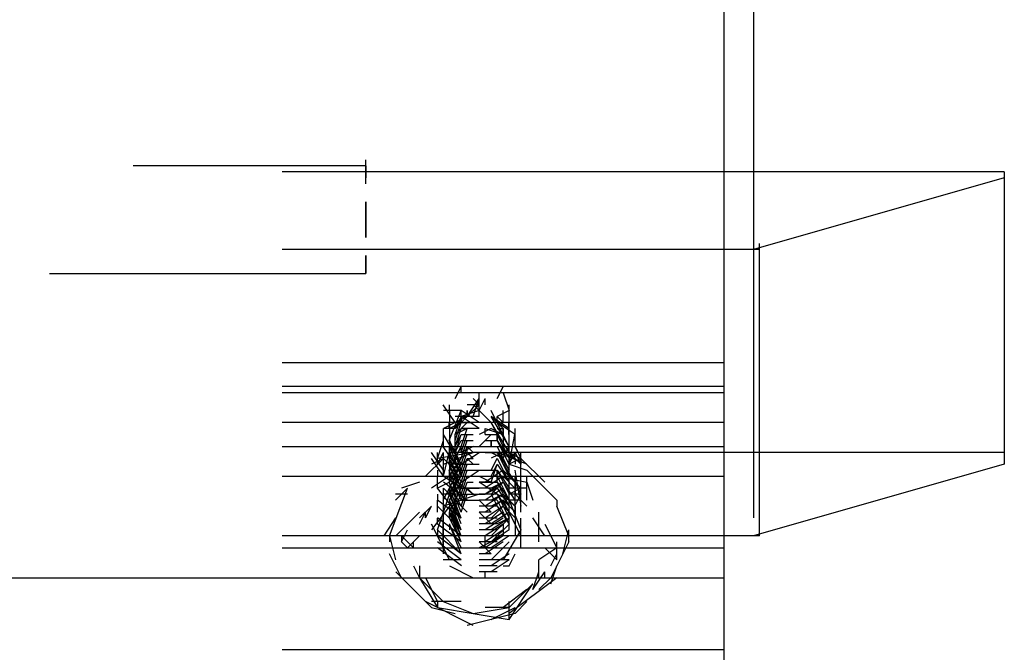
# Model space of a CAD drawing. Units: inches. Extents: x 0 to 11, y 0 to 11.2.
# Drawn here: x 8.9 to 9, y 4.9 to 5 of the extents above; entities that cross this region are included whole.
import ezdxf

# ---------------------------------------------------------------- set-up
doc = ezdxf.new("R2010")
doc.units = ezdxf.units.IN
doc.header["$MEASUREMENT"] = 0
doc.layers.add('Layer 1', color=7, linetype='Continuous')

msp = doc.modelspace()

# ---------------------------------------------------------------- linework, layer by layer
at = {"layer": 'Layer 1', "color": 7, "lineweight": 25}
for points in [[(9.01331, 5.01359), (9.01331, 4.88302)], [(9.00918, 4.98302), (9.00918, 4.95078)], [(9.00918, 4.95078), (9.00918, 4.94831)], [(9.00918, 4.94831), (9.00918, 4.92764)], [(8.9596, 4.93013), (8.9596, 4.9326)], [(8.9596, 4.93177), (8.92736, 4.93177)], [(9.00919, 4.93096), (8.94803, 4.93096)], [(8.9596, 4.93178), (8.9596, 4.93013), (8.9596, 4.93095)], [(8.9596, 4.9293), (8.9596, 4.93095)], [(9.04802, 4.93096), (9.00835, 4.93096)], [(9.04802, 4.93096), (9.04802, 4.93012)], [(9.04802, 4.93012), (9.01331, 4.92021)], [(9.04802, 4.93012), (9.04802, 4.89046)], [(8.9596, 4.92682), (8.9596, 4.92185), (8.9596, 4.9235)], [(8.9596, 4.92599), (8.9596, 4.92682)], [(8.9596, 4.92185), (8.9596, 4.92681)], [(9.00918, 4.92764), (9.00918, 4.92021)], [(9.01414, 4.88054), (9.01414, 4.92104)], [(9.00919, 4.92021), (8.94803, 4.92021)], [(9.01414, 4.92021), (9.00835, 4.92021)], [(9.00918, 4.92021), (9.00918, 4.87888)], [(8.9596, 4.91773), (8.9596, 4.91938)], [(8.9596, 4.91938), (8.9596, 4.91689)], [(8.9596, 4.91689), (8.9596, 4.91855)], [(8.91579, 4.91689), (8.9596, 4.91689)], [(9.00919, 4.90451), (8.94803, 4.90451)], [(9.00919, 4.90121), (8.94803, 4.90121)], [(8.97199, 4.89955), (8.97282, 4.9012)], [(8.97282, 4.90038), (8.97282, 4.9012)], [(8.97282, 4.90037), (8.97282, 4.90119)], [(8.97778, 4.89955), (8.9786, 4.9012)], [(8.97778, 4.89955), (8.9786, 4.9012)], [(9.00918, 4.90037), (8.94803, 4.90037)], [(8.97364, 4.89706), (8.97531, 4.89955)], [(8.97447, 4.89955), (8.97529, 4.89871), (8.97529, 4.90038)], [(8.97447, 4.89706), (8.97531, 4.89955)], [(8.97531, 4.89871), (8.97531, 4.89955)], [(8.97531, 4.89871), (8.97531, 4.89955)], [(8.97531, 4.89871), (8.97531, 4.89955)], [(8.97531, 4.89706), (8.97531, 4.89955)], [(8.97531, 4.89871), (8.97531, 4.89955)], [(8.97531, 4.89789), (8.97613, 4.89955)], [(8.97531, 4.89871), (8.97531, 4.89955)], [(8.97531, 4.89871), (8.97531, 4.89955)], [(8.97613, 4.89871), (8.97613, 4.89955)], [(8.9786, 4.90036), (8.97943, 4.89789), (8.97778, 4.89706)], [(8.97199, 4.89624), (8.97033, 4.89871)], [(8.97282, 4.89789), (8.97035, 4.89789)], [(8.97116, 4.89376), (8.97281, 4.8979)], [(8.97117, 4.89789), (8.97117, 4.89871)], [(8.97117, 4.89789), (8.97117, 4.89871)], [(8.97117, 4.89789), (8.97117, 4.89375)], [(8.97531, 4.89789), (8.97282, 4.89706)], [(8.97531, 4.89789), (8.97282, 4.89706)], [(8.97529, 4.89624), (8.97282, 4.89789)], [(8.97282, 4.89706), (8.97282, 4.89789)], [(8.97364, 4.89706), (8.97531, 4.89871)], [(8.97364, 4.89706), (8.97531, 4.89871)], [(8.97364, 4.8979), (8.97364, 4.89707)], [(8.97364, 4.89706), (8.97364, 4.89789)], [(8.97364, 4.89706), (8.97364, 4.89789)], [(8.97364, 4.89706), (8.97364, 4.89789)], [(8.97364, 4.89706), (8.97364, 4.89789)], [(8.97364, 4.89706), (8.97364, 4.89789)], [(8.97531, 4.89871), (8.97365, 4.89871)], [(8.97365, 4.89707), (8.97365, 4.8979)], [(8.97612, 4.89707), (8.97447, 4.89872)], [(8.97695, 4.89623), (8.97447, 4.89872)], [(8.97942, 4.89293), (8.97695, 4.8979)], [(8.97861, 4.89623), (8.97861, 4.8979)], [(8.97943, 4.89541), (8.97943, 4.89871)], [(8.97365, 4.89707), (8.97199, 4.89623)], [(8.97365, 4.89707), (8.97199, 4.89707)], [(8.97364, 4.89706), (8.97199, 4.89706)], [(8.97199, 4.89541), (8.97283, 4.89706)], [(8.97199, 4.89459), (8.97283, 4.89706)], [(8.97364, 4.89706), (8.97199, 4.89541)], [(8.97364, 4.89706), (8.97199, 4.89624)], [(8.97281, 4.89707), (8.97281, 4.89623)], [(8.9753, 4.89707), (8.97281, 4.89707)], [(8.97282, 4.89623), (8.97282, 4.89707)], [(8.97282, 4.89707), (8.97364, 4.89707)], [(8.97529, 4.89706), (8.97282, 4.89706)], [(8.97529, 4.89541), (8.97282, 4.89706)], [(8.97695, 4.89707), (8.97861, 4.89541), (8.97861, 4.89211), (8.97695, 4.89129)], [(8.97695, 4.89706), (8.97943, 4.89541)], [(8.97943, 4.89293), (8.97695, 4.89706)], [(8.9786, 4.89541), (8.97695, 4.89706)], [(8.97695, 4.89706), (8.97943, 4.89541)], [(8.97943, 4.89541), (8.97695, 4.89706)], [(8.97777, 4.89707), (8.97861, 4.89623)], [(8.97778, 4.89624), (8.97778, 4.89706)], [(9.00918, 4.89624), (8.94803, 4.89624)], [(8.97199, 4.89623), (8.97034, 4.89541)], [(8.97034, 4.89459), (8.97034, 4.89541)], [(8.97034, 4.89293), (8.97034, 4.89541)], [(8.97199, 4.89541), (8.97034, 4.89541)], [(8.97116, 4.89541), (8.97116, 4.89623)], [(8.97282, 4.89624), (8.97117, 4.89541)], [(8.97282, 4.89624), (8.97117, 4.89541)], [(8.97117, 4.89541), (8.97117, 4.89459)], [(8.97365, 4.89624), (8.97199, 4.89459)], [(8.97199, 4.89375), (8.97282, 4.89624)], [(8.97199, 4.89375), (8.97282, 4.89624)], [(8.97365, 4.89541), (8.97199, 4.89459)], [(8.97199, 4.89293), (8.97281, 4.89541)], [(8.97281, 4.89541), (8.97365, 4.89541)], [(8.97281, 4.89541), (8.97365, 4.89541)], [(8.97282, 4.89624), (8.97447, 4.89624)], [(8.97282, 4.89293), (8.97364, 4.89541)], [(8.97282, 4.89293), (8.97364, 4.89541)], [(8.97283, 4.89624), (8.97365, 4.89624)], [(8.9753, 4.89541), (8.97283, 4.89541)], [(8.97696, 4.89541), (8.97531, 4.89459)], [(8.97612, 4.89541), (8.97861, 4.89459), (8.97861, 4.89541)], [(8.97778, 4.89624), (8.97613, 4.89624)], [(8.97613, 4.89459), (8.97613, 4.89541)], [(8.97613, 4.89459), (8.97613, 4.89541)], [(8.97943, 4.89128), (8.97695, 4.89624)], [(8.97943, 4.8921), (8.97695, 4.89624)], [(8.97695, 4.89541), (8.97861, 4.89459)], [(8.98026, 4.89459), (8.97777, 4.89623)], [(8.97778, 4.89624), (8.9786, 4.89624)], [(8.97778, 4.89541), (8.9786, 4.89541)], [(8.97779, 4.89541), (8.97861, 4.89541)], [(8.97942, 4.89459), (8.97942, 4.89623)], [(8.97943, 4.89375), (8.97943, 4.89624)], [(8.98026, 4.89376), (8.98026, 4.89541)], [(8.96951, 4.89128), (8.97034, 4.89375)], [(8.97281, 4.89046), (8.97034, 4.89459)], [(8.97116, 4.89376), (8.97281, 4.89046), (8.97116, 4.89046)], [(8.97117, 4.89376), (8.97117, 4.89293)], [(8.97117, 4.89375), (8.97282, 4.88963), (8.97117, 4.88963)], [(8.97199, 4.8921), (8.97199, 4.89459)], [(8.97199, 4.89293), (8.97281, 4.89458)], [(8.97199, 4.89211), (8.97281, 4.89376)], [(8.97199, 4.89211), (8.97281, 4.89376)], [(8.972, 4.8921), (8.97282, 4.89459)], [(8.97281, 4.89459), (8.97365, 4.89459)], [(8.97281, 4.89211), (8.97365, 4.89459)], [(8.97281, 4.89129), (8.97365, 4.89376), (8.97447, 4.89376)], [(8.97281, 4.89376), (8.97365, 4.89376)], [(8.97281, 4.89127), (8.97365, 4.89376)], [(8.97364, 4.89459), (8.97447, 4.89459)], [(8.97364, 4.89459), (8.97447, 4.89459)], [(8.9753, 4.89293), (8.97695, 4.89458)], [(8.9753, 4.89293), (8.97695, 4.89293), (8.97695, 4.89376)], [(8.97612, 4.89459), (8.97777, 4.89459), (8.97777, 4.89376)], [(8.97613, 4.89376), (8.97779, 4.89376), (8.97779, 4.89458)], [(8.97695, 4.89376), (8.97695, 4.89293)], [(8.97777, 4.89376), (8.97942, 4.89046)], [(8.97778, 4.89459), (8.97943, 4.89128)], [(8.97778, 4.89375), (8.97943, 4.89128)], [(8.97943, 4.89045), (8.98025, 4.89459)], [(8.97943, 4.89045), (8.98025, 4.89459)], [(8.97943, 4.89293), (8.97943, 4.89459)], [(8.98025, 4.89375), (8.98025, 4.89293)], [(8.98025, 4.89375), (8.98025, 4.89293)], [(8.94803, 4.89294), (9.00919, 4.89294)], [(8.97199, 4.89045), (8.97033, 4.89293)], [(8.97116, 4.89293), (8.97116, 4.89211)], [(8.97116, 4.88962), (8.97281, 4.89293)], [(8.97117, 4.88962), (8.97282, 4.89294)], [(8.97117, 4.8921), (8.97117, 4.89293)], [(8.97117, 4.89293), (8.97117, 4.89045), (8.97282, 4.88963)], [(8.97117, 4.89211), (8.97117, 4.89293)], [(8.97118, 4.89293), (8.97283, 4.8888), (8.97118, 4.8888)], [(8.97281, 4.89293), (8.97365, 4.89293)], [(8.97281, 4.89293), (8.97365, 4.89293)], [(8.97281, 4.89046), (8.97365, 4.89293), (8.97448, 4.89211)], [(8.97282, 4.89211), (8.97364, 4.89211), (8.97364, 4.89294)], [(8.97282, 4.89211), (8.97282, 4.89294)], [(8.97447, 4.89293), (8.97282, 4.8921)], [(8.97365, 4.89293), (8.97447, 4.89293)], [(8.97777, 4.89293), (8.97942, 4.88962)], [(8.97861, 4.89129), (8.97942, 4.89293)], [(8.97942, 4.89211), (8.97942, 4.89293)], [(8.98026, 4.89293), (8.98108, 4.89128), (8.97943, 4.89045)], [(8.98025, 4.89293), (8.98109, 4.89128), (8.97943, 4.89045)], [(8.97943, 4.89045), (8.97943, 4.89293)], [(8.96787, 4.8888), (8.97034, 4.89128)], [(8.97034, 4.88881), (8.96868, 4.89128)], [(8.97034, 4.88881), (8.96868, 4.89128)], [(8.97034, 4.88963), (8.96869, 4.8921)], [(8.97034, 4.88963), (8.96869, 4.8921)], [(8.97034, 4.89128), (8.96869, 4.89045)], [(8.96951, 4.89129), (8.96951, 4.89211)], [(8.96951, 4.89128), (8.96951, 4.8921)], [(8.97447, 4.8921), (8.96951, 4.89128)], [(8.96952, 4.89045), (8.97034, 4.8921)], [(8.96952, 4.89045), (8.97034, 4.8921)], [(8.96952, 4.89046), (8.96952, 4.89128)], [(8.972, 4.88962), (8.97033, 4.89129)], [(8.97034, 4.89129), (8.97034, 4.89211)], [(8.97034, 4.8888), (8.97034, 4.89211)], [(8.97034, 4.8888), (8.97116, 4.89211)], [(8.97034, 4.8888), (8.97116, 4.89211)], [(8.97034, 4.89127), (8.97034, 4.89211)], [(8.97034, 4.8888), (8.97034, 4.89211)], [(8.97034, 4.89045), (8.97447, 4.8921)], [(8.97116, 4.89127), (8.97116, 4.89211)], [(8.97116, 4.89127), (8.97116, 4.89211)], [(8.97117, 4.89045), (8.97117, 4.8921)], [(8.97117, 4.8921), (8.972, 4.8921)], [(8.97117, 4.89045), (8.97117, 4.8921), (8.97199, 4.8921)], [(8.97117, 4.89128), (8.97117, 4.8921)], [(8.97282, 4.8921), (8.97117, 4.8921)], [(8.97117, 4.8921), (8.97117, 4.89128)], [(8.97117, 4.8921), (8.97117, 4.89045), (8.97199, 4.88963)], [(8.97117, 4.89129), (8.97117, 4.89046)], [(8.97282, 4.88714), (8.97117, 4.89128)], [(8.97282, 4.88798), (8.97117, 4.89128)], [(8.97117, 4.8888), (8.97282, 4.89127)], [(8.97117, 4.8888), (8.97282, 4.89127)], [(8.97118, 4.8921), (8.97283, 4.8888), (8.97118, 4.8888)], [(8.97199, 4.8921), (8.97199, 4.89045)], [(8.97281, 4.88962), (8.97365, 4.89211)], [(8.97281, 4.88962), (8.97365, 4.89211)], [(8.97282, 4.89046), (8.97529, 4.89211)], [(8.97282, 4.89211), (8.97364, 4.89211)], [(8.97282, 4.8888), (8.97364, 4.89127)], [(8.97364, 4.8921), (8.97447, 4.89128)], [(8.97365, 4.89211), (8.97448, 4.89211)], [(8.97365, 4.89127), (8.97448, 4.89127)], [(8.97365, 4.89127), (8.97448, 4.89046)], [(9.04802, 4.89211), (8.97448, 4.89211)], [(8.97613, 4.89211), (8.97695, 4.89211), (8.9786, 4.89127)], [(8.97613, 4.89211), (8.97778, 4.89211), (8.9786, 4.89127)], [(8.97695, 4.88962), (8.97777, 4.89129)], [(8.97695, 4.88963), (8.97778, 4.89128)], [(8.97779, 4.89211), (8.97944, 4.88962)], [(8.97779, 4.89211), (8.97944, 4.8888)], [(8.98191, 4.89045), (8.97779, 4.8921)], [(8.97779, 4.89127), (8.97944, 4.88797)], [(8.97861, 4.89211), (8.98026, 4.89127), (8.98026, 4.89046)], [(8.97942, 4.89211), (8.98109, 4.89046), (8.98109, 4.89129)], [(8.97943, 4.89045), (8.98025, 4.8921)], [(8.97944, 4.89211), (8.98026, 4.89127), (8.98026, 4.89046)], [(8.97944, 4.89211), (8.98109, 4.89127), (8.98109, 4.89046)], [(8.97944, 4.88962), (8.97944, 4.89127)], [(8.98025, 4.89128), (8.98025, 4.8921)], [(8.98026, 4.89211), (8.98109, 4.89046), (8.98109, 4.89129)], [(8.98026, 4.89211), (8.98109, 4.89046), (8.98109, 4.89129)], [(8.98108, 4.89128), (8.98108, 4.8921)], [(8.98438, 4.88798), (8.98108, 4.89128)], [(8.98109, 4.89046), (8.98109, 4.89127)], [(8.96952, 4.88963), (8.96952, 4.8888)], [(8.97281, 4.88633), (8.97116, 4.89046)], [(8.97281, 4.88715), (8.97116, 4.89046)], [(8.97281, 4.8855), (8.97116, 4.88962)], [(8.97117, 4.89046), (8.97117, 4.88963)], [(8.97117, 4.88714), (8.97282, 4.89046)], [(8.97117, 4.88798), (8.97282, 4.89046)], [(8.97117, 4.88798), (8.97117, 4.88963)], [(8.97117, 4.88632), (8.97282, 4.8888), (8.97282, 4.88963)], [(8.97117, 4.88632), (8.97282, 4.88963)], [(8.97117, 4.8888), (8.97117, 4.88962)], [(8.97199, 4.89046), (8.97281, 4.89046)], [(8.97199, 4.88963), (8.97282, 4.88963)], [(8.97282, 4.89046), (8.97529, 4.89046)], [(8.97282, 4.88797), (8.97364, 4.89046), (8.97447, 4.89046)], [(8.97282, 4.88798), (8.97529, 4.88963)], [(8.97282, 4.88963), (8.97529, 4.88963)], [(8.97282, 4.88963), (8.97529, 4.88963)], [(8.97282, 4.88715), (8.97364, 4.88962)], [(8.97282, 4.88715), (8.97364, 4.88962)], [(8.97364, 4.88962), (8.97447, 4.88962)], [(8.97529, 4.88963), (8.97695, 4.88963)], [(8.9753, 4.88962), (8.97695, 4.88962)], [(8.9753, 4.88962), (8.97695, 4.88962)], [(8.9786, 4.88963), (8.97613, 4.88798)], [(8.97695, 4.88798), (8.97779, 4.89045)], [(8.97695, 4.88881), (8.97778, 4.89045)], [(8.97695, 4.88962), (8.97777, 4.88962)], [(8.97778, 4.88881), (8.97778, 4.88963)], [(8.97778, 4.88798), (8.97778, 4.88963)], [(8.97778, 4.88962), (8.97943, 4.88632)], [(8.97778, 4.88962), (8.97943, 4.88715)], [(8.97778, 4.8888), (8.97778, 4.88962)], [(8.97779, 4.89046), (8.97944, 4.88797)], [(8.9786, 4.89046), (8.98025, 4.88797), (8.98025, 4.88632)], [(8.9786, 4.88962), (8.98025, 4.88797), (8.98025, 4.88632)], [(8.97943, 4.89045), (8.98191, 4.88963), (8.98605, 4.88549), (8.98605, 4.88467)], [(8.97943, 4.8888), (8.97943, 4.88962)], [(8.98025, 4.88962), (8.98109, 4.88466), (8.98109, 4.88632)], [(8.98109, 4.8888), (8.98109, 4.89046)], [(9.04802, 4.89046), (9.01331, 4.88054)], [(8.94803, 4.8888), (9.00919, 4.8888)], [(8.97117, 4.8888), (8.96868, 4.88714)], [(8.96951, 4.88797), (8.96951, 4.8888)], [(8.97282, 4.88714), (8.97033, 4.8888)], [(8.97281, 4.8855), (8.97116, 4.8888)], [(8.97117, 4.8888), (8.97364, 4.8888)], [(8.97447, 4.88632), (8.97118, 4.8888)], [(8.97282, 4.8888), (8.97529, 4.8888)], [(8.97282, 4.88632), (8.97364, 4.8888)], [(8.97364, 4.8888), (8.97447, 4.8888)], [(8.97364, 4.8888), (8.97447, 4.8888)], [(8.97529, 4.88881), (8.97695, 4.88881)], [(8.97529, 4.88881), (8.97778, 4.88881)], [(8.9753, 4.8888), (8.97695, 4.8888)], [(8.9753, 4.8888), (8.97695, 4.88798)], [(8.9786, 4.88881), (8.97613, 4.88714)], [(8.97695, 4.88881), (8.97778, 4.88881)], [(8.97778, 4.8888), (8.98192, 4.88798)], [(8.97778, 4.8888), (8.97943, 4.8855)], [(8.9786, 4.8888), (8.98025, 4.88714), (8.98025, 4.88467)], [(8.9786, 4.8888), (8.98025, 4.88714), (8.98025, 4.88549)], [(8.97943, 4.88715), (8.97943, 4.8888)], [(8.98025, 4.8888), (8.98025, 4.88466), (8.98109, 4.88632)], [(8.98026, 4.8888), (8.98026, 4.88715)], [(8.98026, 4.8888), (8.98026, 4.88715)], [(8.98108, 4.88797), (8.98108, 4.8888)], [(8.98191, 4.88714), (8.98191, 4.8888)], [(8.9629, 4.88053), (8.96538, 4.88714)], [(8.96538, 4.88714), (8.96373, 4.88549)], [(8.96704, 4.88798), (8.96455, 4.88714)], [(8.97117, 4.88798), (8.96951, 4.88714)], [(8.96951, 4.88715), (8.96951, 4.88797)], [(8.97281, 4.88301), (8.96951, 4.88715)], [(8.97281, 4.88301), (8.96951, 4.88715)], [(8.97033, 4.88549), (8.97117, 4.88714)], [(8.97364, 4.88549), (8.97034, 4.88798)], [(8.97364, 4.88549), (8.97034, 4.88798)], [(8.97365, 4.88384), (8.97034, 4.88715)], [(8.97034, 4.88466), (8.97034, 4.88715)], [(8.97365, 4.88384), (8.97034, 4.88715)], [(8.97034, 4.88466), (8.97034, 4.88715)], [(8.97281, 4.88466), (8.97116, 4.88797)], [(8.97281, 4.88384), (8.97116, 4.88797)], [(8.97117, 4.88549), (8.97282, 4.88798)], [(8.97117, 4.88549), (8.97282, 4.88798)], [(8.97282, 4.88301), (8.97117, 4.88715)], [(8.97117, 4.88633), (8.97117, 4.88715)], [(8.97117, 4.88549), (8.97199, 4.88714)], [(8.97117, 4.88384), (8.97282, 4.88714)], [(8.97283, 4.88714), (8.97118, 4.88714)], [(8.97447, 4.88714), (8.97199, 4.88714)], [(8.97282, 4.88549), (8.97364, 4.88798)], [(8.97282, 4.88549), (8.97364, 4.88798), (8.97447, 4.88798)], [(8.97282, 4.88467), (8.97364, 4.88715)], [(8.97282, 4.88714), (8.97529, 4.88714)], [(8.97282, 4.88467), (8.97364, 4.88714), (8.97447, 4.88632)], [(8.97282, 4.88714), (8.97529, 4.88714)], [(8.97364, 4.88714), (8.97447, 4.88714)], [(8.97613, 4.88714), (8.97447, 4.88714)], [(8.97613, 4.88714), (8.97447, 4.88714)], [(8.97529, 4.88798), (8.97778, 4.88798)], [(8.97778, 4.88632), (8.97529, 4.88798)], [(8.97695, 4.88714), (8.97529, 4.88714)], [(8.97778, 4.88714), (8.97529, 4.88714)], [(8.97695, 4.88798), (8.9753, 4.88798)], [(8.97861, 4.88797), (8.97612, 4.88633)], [(8.97861, 4.88797), (8.97612, 4.88633)], [(8.97779, 4.88714), (8.97612, 4.88632)], [(8.97861, 4.88715), (8.97613, 4.8855)], [(8.97861, 4.88798), (8.97695, 4.88714)], [(8.9786, 4.88798), (8.97695, 4.88632)], [(8.97778, 4.88798), (8.97943, 4.88467)], [(8.97778, 4.88797), (8.97943, 4.8855)], [(8.97778, 4.88714), (8.97943, 4.88467)], [(8.9786, 4.88798), (8.98025, 4.88549), (8.98025, 4.88384)], [(8.9786, 4.88798), (8.98025, 4.88549), (8.98025, 4.88384)], [(8.97943, 4.88633), (8.97943, 4.88715)], [(8.98192, 4.88714), (8.97943, 4.88714)], [(8.98026, 4.88797), (8.98109, 4.88715), (8.97944, 4.88632)], [(8.98026, 4.88797), (8.98109, 4.88632), (8.97944, 4.88632)], [(8.98026, 4.88797), (8.98026, 4.88632)], [(8.98108, 4.88715), (8.98108, 4.88797)], [(8.98108, 4.8855), (8.98108, 4.88715)], [(8.98191, 4.88798), (8.98273, 4.88549)], [(8.98192, 4.88549), (8.98192, 4.88798)], [(8.96538, 4.88632), (8.96373, 4.88632)], [(8.96951, 4.88633), (8.96951, 4.8855)], [(8.97281, 4.88301), (8.96951, 4.8855)], [(8.96951, 4.88466), (8.96951, 4.8855)], [(8.96952, 4.88137), (8.97117, 4.88632)], [(8.97282, 4.88301), (8.96952, 4.8855)], [(8.97282, 4.88632), (8.97033, 4.88632)], [(8.97034, 4.88384), (8.97034, 4.88632)], [(8.97034, 4.88384), (8.97034, 4.88632)], [(8.97034, 4.88218), (8.97034, 4.88549)], [(8.97034, 4.88218), (8.97034, 4.88549)], [(8.9753, 4.88632), (8.97035, 4.88467)], [(8.97282, 4.88219), (8.97117, 4.88632)], [(8.97282, 4.88301), (8.97117, 4.88632)], [(8.97282, 4.88136), (8.97117, 4.8855)], [(8.97117, 4.8855), (8.97117, 4.88466)], [(8.97118, 4.88302), (8.97283, 4.88632)], [(8.97199, 4.88301), (8.97199, 4.8855)], [(8.97282, 4.88632), (8.97531, 4.88632)], [(8.97282, 4.88384), (8.97364, 4.88632)], [(8.97282, 4.88384), (8.97364, 4.88632)], [(8.97283, 4.88549), (8.9753, 4.88549)], [(8.97364, 4.88632), (8.97613, 4.88632)], [(8.97364, 4.88632), (8.97447, 4.88632)], [(8.97364, 4.88549), (8.97447, 4.88549)], [(8.97364, 4.88549), (8.97447, 4.88549)], [(8.97695, 4.88633), (8.9753, 4.88633)], [(8.97695, 4.88633), (8.9753, 4.88633)], [(8.97695, 4.88384), (8.9753, 4.8855)], [(8.97695, 4.8855), (8.9753, 4.8855)], [(8.97779, 4.88632), (8.97612, 4.88632)], [(8.97861, 4.88632), (8.97613, 4.88466)], [(8.97861, 4.8855), (8.97613, 4.88384)], [(8.97861, 4.8855), (8.97613, 4.88384)], [(8.97778, 4.88549), (8.97613, 4.88549)], [(8.97778, 4.88549), (8.97613, 4.88549)], [(8.97861, 4.88633), (8.97695, 4.8855)], [(8.97861, 4.88633), (8.97695, 4.8855)], [(8.97695, 4.88632), (8.97778, 4.88467)], [(8.97861, 4.8855), (8.97695, 4.88466)], [(8.97861, 4.8855), (8.97695, 4.88466)], [(8.97778, 4.88632), (8.97943, 4.88549), (8.98109, 4.88137)], [(8.97778, 4.88632), (8.97943, 4.88384)], [(8.97778, 4.88632), (8.97943, 4.88302)], [(8.97778, 4.88549), (8.97943, 4.88218)], [(8.9786, 4.88632), (8.98025, 4.88467), (8.98025, 4.88302)], [(8.9786, 4.88632), (8.98027, 4.88467), (8.98027, 4.88302)], [(8.9786, 4.88549), (8.98027, 4.88384), (8.98027, 4.88137)], [(8.98108, 4.88054), (8.97861, 4.8855)], [(8.97943, 4.88466), (8.97943, 4.88633)], [(8.97943, 4.88384), (8.97943, 4.8855)], [(8.98108, 4.88549), (8.97943, 4.88549)], [(8.98192, 4.88467), (8.98027, 4.88632)], [(8.98108, 4.88466), (8.98108, 4.8855)], [(8.96868, 4.88467), (8.96703, 4.88302)], [(8.96786, 4.88302), (8.96868, 4.88467)], [(8.97117, 4.88467), (8.96869, 4.88136)], [(8.96951, 4.88384), (8.96951, 4.88466)], [(8.97282, 4.88136), (8.96952, 4.88466)], [(8.97282, 4.88136), (8.96952, 4.88466)], [(8.97282, 4.88053), (8.97117, 4.88467)], [(8.97282, 4.88137), (8.97117, 4.88467)], [(8.97117, 4.88466), (8.97117, 4.88384)], [(8.97777, 4.88466), (8.9753, 4.88466)], [(8.97777, 4.88466), (8.9753, 4.88466)], [(8.97695, 4.88466), (8.9753, 4.88466)], [(8.9786, 4.88466), (8.97613, 4.88301)], [(8.97861, 4.88466), (8.97695, 4.88301)], [(8.97861, 4.88466), (8.97695, 4.88301)], [(8.9786, 4.88467), (8.97943, 4.88301), (8.97778, 4.88219)], [(8.97778, 4.88467), (8.97943, 4.88218)], [(8.97861, 4.88467), (8.98026, 4.88302), (8.98026, 4.88053)], [(8.97943, 4.88467), (8.98026, 4.88385)], [(8.98108, 4.88384), (8.98108, 4.88466)], [(8.9877, 4.88053), (8.98605, 4.88467)], [(8.96373, 4.88302), (8.96208, 4.88053)], [(8.96703, 4.88384), (8.96374, 4.88053)], [(8.96703, 4.88218), (8.96786, 4.88384)], [(8.96786, 4.88302), (8.96786, 4.88384)], [(8.96951, 4.88219), (8.96951, 4.88301)], [(8.97282, 4.88053), (8.96952, 4.88302)], [(8.97282, 4.88053), (8.96952, 4.88302)], [(8.97033, 4.87971), (8.97033, 4.88302)], [(8.97034, 4.88137), (8.97034, 4.88384)], [(8.97034, 4.88137), (8.97034, 4.88384)], [(8.97034, 4.88053), (8.97034, 4.88302)], [(8.97282, 4.88054), (8.97117, 4.88385)], [(8.97282, 4.88136), (8.97117, 4.88385)], [(8.97282, 4.87971), (8.97117, 4.88384)], [(8.97117, 4.88301), (8.97117, 4.88384)], [(8.97282, 4.87971), (8.97117, 4.88302)], [(8.97199, 4.88301), (8.97199, 4.88385)], [(8.97199, 4.88301), (8.97199, 4.88385)], [(8.972, 4.88302), (8.972, 4.88384)], [(8.97695, 4.88219), (8.97529, 4.88384)], [(8.97695, 4.88301), (8.97529, 4.88301)], [(8.97695, 4.88384), (8.9753, 4.88384)], [(8.97779, 4.88301), (8.9753, 4.88301)], [(8.97779, 4.88301), (8.9753, 4.88301)], [(8.9786, 4.88384), (8.97613, 4.88219)], [(8.9786, 4.88384), (8.97613, 4.88219)], [(8.9786, 4.88301), (8.97613, 4.88136)], [(8.97943, 4.88384), (8.97695, 4.88219)], [(8.97943, 4.88384), (8.97695, 4.88219)], [(8.97943, 4.88301), (8.97695, 4.88054)], [(8.97943, 4.88301), (8.97695, 4.88136)], [(8.97943, 4.88301), (8.97943, 4.88385)], [(8.97943, 4.88301), (8.97943, 4.88384)], [(8.97943, 4.88136), (8.97943, 4.88301)], [(8.98108, 4.88219), (8.98108, 4.88301)], [(8.98439, 4.88053), (8.98274, 4.88302)], [(8.98356, 4.88218), (8.98356, 4.88384)], [(8.98356, 4.88218), (8.98356, 4.88302)], [(8.98356, 4.87971), (8.98356, 4.88302)], [(8.97117, 4.87723), (8.96868, 4.88218)], [(8.97282, 4.87971), (8.96952, 4.88218)], [(8.97282, 4.87971), (8.96952, 4.88218)], [(8.97033, 4.87888), (8.97033, 4.88218)], [(8.97117, 4.88219), (8.97117, 4.88136)], [(8.97282, 4.87888), (8.97117, 4.88218)], [(8.97282, 4.87806), (8.97117, 4.88218)], [(8.97695, 4.88219), (8.97529, 4.88219)], [(8.97778, 4.88219), (8.97529, 4.88219)], [(8.9786, 4.88219), (8.9786, 4.88054), (8.9753, 4.87889)], [(8.97779, 4.88219), (8.9753, 4.88219)], [(8.9786, 4.88218), (8.97613, 4.88053)], [(8.9786, 4.88218), (8.97613, 4.88053)], [(8.97943, 4.88218), (8.97695, 4.87971)], [(8.98108, 4.88054), (8.98108, 4.88219)], [(8.98108, 4.88053), (8.98108, 4.88218)], [(8.98438, 4.88218), (8.98605, 4.87888)], [(9.00919, 4.88054), (8.94803, 4.88054)], [(8.9629, 4.88054), (8.9629, 4.87971)], [(8.9629, 4.88053), (8.96373, 4.87723)], [(8.96456, 4.87971), (8.96538, 4.88137)], [(8.96456, 4.88053), (8.96621, 4.87888)], [(8.96456, 4.88053), (8.96456, 4.87971)], [(8.96703, 4.88053), (8.96538, 4.87888)], [(8.96951, 4.88137), (8.96951, 4.88053)], [(8.97282, 4.87806), (8.96951, 4.88053)], [(8.96952, 4.88137), (8.96952, 4.88053)], [(8.97282, 4.87806), (8.96952, 4.88137)], [(8.97034, 4.87806), (8.97034, 4.88137)], [(8.97695, 4.88054), (8.97364, 4.88054)], [(8.97695, 4.88136), (8.97529, 4.88136)], [(8.97778, 4.88136), (8.97529, 4.88136)], [(8.97778, 4.88054), (8.97529, 4.88054)], [(8.97695, 4.88053), (8.97529, 4.88053)], [(8.97695, 4.88053), (8.97529, 4.88053)], [(8.9786, 4.88137), (8.97613, 4.87971)], [(8.97613, 4.87889), (8.97613, 4.88054)], [(8.9786, 4.88053), (8.97613, 4.87888)], [(8.97943, 4.88137), (8.97695, 4.87971)], [(8.97943, 4.88053), (8.97695, 4.87888)], [(8.97943, 4.88053), (8.97695, 4.87888)], [(8.98109, 4.88137), (8.9786, 4.87723)], [(8.98108, 4.87889), (8.98108, 4.88136)], [(8.98687, 4.87806), (8.9877, 4.88137)], [(8.9877, 4.87971), (8.9877, 4.88137)], [(9.01414, 4.88054), (9.00835, 4.88054)], [(8.94803, 4.87889), (9.00918, 4.87889)], [(8.96456, 4.87971), (8.96538, 4.87888)], [(8.96621, 4.87888), (8.96621, 4.87971)], [(8.97282, 4.87723), (8.96951, 4.87971)], [(8.97283, 4.87641), (8.96951, 4.87888)], [(8.97695, 4.87971), (8.97529, 4.87971)], [(8.97778, 4.87971), (8.97529, 4.87971)], [(8.97778, 4.87971), (8.97529, 4.87971)], [(8.97695, 4.87806), (8.97529, 4.87971)], [(8.97695, 4.87888), (8.97529, 4.87888)], [(8.97778, 4.87888), (8.97529, 4.87888)], [(8.97778, 4.87888), (8.97529, 4.87888)], [(8.9786, 4.87971), (8.97613, 4.87806)], [(8.9786, 4.87971), (8.97613, 4.87806)], [(8.97943, 4.87971), (8.97695, 4.87723)], [(8.97943, 4.87971), (8.97695, 4.87723)], [(8.98604, 4.87888), (8.98356, 4.87723)], [(8.98604, 4.87723), (8.98439, 4.87888)], [(8.9877, 4.87971), (8.98522, 4.87475)], [(8.98605, 4.87723), (8.98605, 4.87971)], [(9.00918, 4.87888), (9.00918, 4.87475)], [(8.96456, 4.87475), (8.9629, 4.87806)], [(8.97695, 4.87806), (8.97529, 4.87806)], [(8.97943, 4.87806), (8.97696, 4.87641)], [(8.97861, 4.8764), (8.97943, 4.8764), (8.98026, 4.87805)], [(8.98522, 4.87641), (8.98604, 4.87806)], [(8.96621, 4.87641), (8.96703, 4.87475)], [(8.96703, 4.87641), (8.96703, 4.87475)], [(8.97282, 4.87723), (8.97033, 4.87723)], [(8.97117, 4.8764), (8.97447, 4.87475), (8.97612, 4.87475), (8.97612, 4.87558)], [(8.97778, 4.87723), (8.97529, 4.87723)], [(8.97778, 4.87723), (8.97529, 4.87723)], [(8.97778, 4.87641), (8.97529, 4.87641)], [(8.97943, 4.87723), (8.97695, 4.87557)], [(8.97943, 4.87723), (8.97778, 4.87723)], [(8.98356, 4.87475), (8.98356, 4.87723)], [(8.98522, 4.87392), (8.98605, 4.87641)], [(8.82654, 4.87475), (9.00918, 4.87475)], [(8.96868, 4.87061), (8.96374, 4.87557)], [(8.96703, 4.87475), (8.97033, 4.87145), (8.97447, 4.8698)], [(8.96703, 4.87475), (8.96951, 4.87061)], [(8.96786, 4.87475), (8.96951, 4.87145)], [(8.97779, 4.87557), (8.9753, 4.87557)], [(8.98605, 4.87475), (8.97943, 4.8698)], [(8.98274, 4.8731), (8.98439, 4.87557)], [(8.98274, 4.8731), (8.98356, 4.87557)], [(8.98356, 4.8731), (8.98522, 4.87475)], [(8.98439, 4.87475), (8.98439, 4.87557)], [(9.00918, 4.87475), (9.00918, 4.86318)], [(8.97447, 4.8698), (8.97943, 4.87061), (8.98274, 4.87392)], [(8.97943, 4.86896), (8.98274, 4.87392)], [(8.96622, 4.8731), (8.96869, 4.87062), (8.97199, 4.8698)], [(8.98192, 4.8731), (8.9786, 4.87061)], [(8.97447, 4.86814), (8.96786, 4.87145)], [(8.97282, 4.87145), (8.96868, 4.87145)], [(8.96951, 4.87145), (8.96951, 4.87061), (8.97447, 4.8698)], [(8.97943, 4.87061), (8.97613, 4.87061)], [(8.97695, 4.86896), (8.98026, 4.87062)], [(8.97943, 4.86896), (8.97943, 4.87145)], [(8.98026, 4.8698), (8.98191, 4.87145)], [(8.98027, 4.8698), (8.97364, 4.86814)], [(8.97447, 4.8698), (8.97943, 4.86896)], [(8.94803, 4.86483), (9.00918, 4.86483)]]:
    msp.add_lwpolyline(points, dxfattribs=at)
msp.add_open_spline([(8.98026, 4.88797), (8.98026, 4.88797), (8.98026, 4.88715), (8.98026, 4.88715), (8.98026, 4.88715), (8.98026, 4.88797), (8.98026, 4.88797)], degree=3, knots=[0, 0, 0, 0, 1, 1, 1, 2, 2, 2, 2], dxfattribs=at)

doc.saveas('drawing.dxf')
